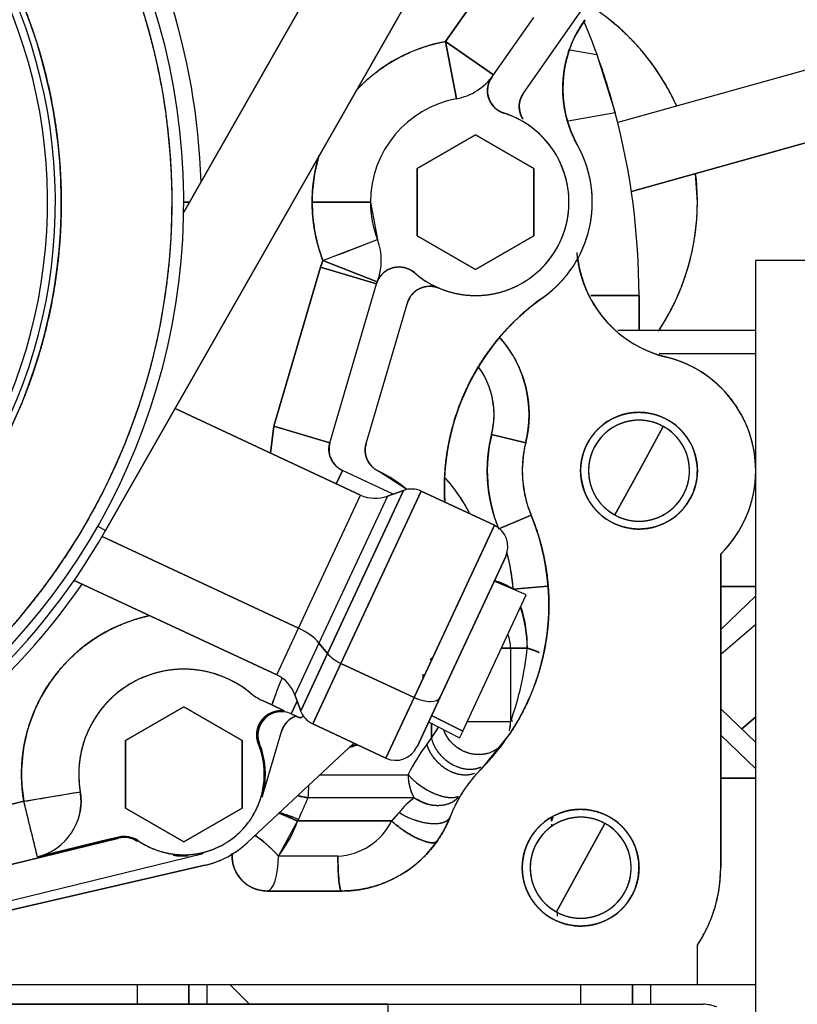
# Model space of a CAD drawing. Units: millimetres. Extents: x 0 to 519, y 0 to 287.
# Drawn here: x 240 to 253, y 133 to 150 of the extents above; entities that cross this region are included whole.
import ezdxf
from ezdxf.lldxf.tags import DXFTag

# ---------------------------------------------------------------- set-up
doc = ezdxf.new("R2010")
doc.units = ezdxf.units.MM
for name, color, linetype in [('13810004_SUPORT', 7, 'Continuous'), ('30L00-04300_9', 7, 'Continuous'), ('Predeterminado', 7, 'Continuous')]:
    doc.layers.add(name, color=color, linetype=linetype)
tags = doc.linetypes.add('HIDDEN2', pattern=[4.7625, 3.175, -1.5875]).pattern_tags.tags
tags[6:7] = [DXFTag(74, 4), DXFTag(75, 0), DXFTag(340, '0'), DXFTag(46, 0.0), DXFTag(50, 0.0), DXFTag(44, 0.0), DXFTag(45, 0.0)]
tags[4:5] = [DXFTag(74, 4), DXFTag(75, 0), DXFTag(340, '0'), DXFTag(46, 0.0), DXFTag(50, 0.0), DXFTag(44, 0.0), DXFTag(45, 0.0)]

# ---------------------------------------------------------------- blocks, each defined once
blk = doc.blocks.new('SE1')
at = {"layer": '13810004_SUPORT', "color": 7, "linetype": 'HIDDEN2'}
for p in [(252.557, 130.703), (257.522, 145.703)]:
    blk.add_line(p, (252.557, 145.703), dxfattribs=at)
at = {"layer": '30L00-04300_9', "color": 7, "linetype": 'HIDDEN2'}
for p, q in [((266.463, 184.985), (241.417, 141.078)), ((241.417, 141.078), (266.463, 184.985)), ((242.756, 146.532), (263.02, 182.057)), ((263.02, 182.057), (242.756, 146.532)), ((248.577, 148.57), (253.085, 155)), ((248.577, 148.57), (253.085, 155)), ((247.935, 150.442), (247.244, 149.455)), ((247.244, 149.455), (247.935, 150.442)), ((248.063, 148.881), (248.754, 149.867)), ((248.063, 148.881), (248.754, 149.867)), ((247.244, 149.455), (248.063, 148.881)), ((248.063, 148.881), (247.244, 149.455)), ((247.244, 149.455), (247.427, 148.472)), ((247.427, 148.472), (247.244, 149.455)), ((255.526, 149.558), (250.192, 148.064)), ((255.526, 149.558), (250.192, 148.064)), ((250.426, 146.883), (259.593, 149.45)), ((259.593, 149.45), (250.426, 146.883)), ((249.37, 149.313), (249.837, 149.23)), ((249.37, 149.313), (249.837, 149.23)), ((249.837, 149.23), (250.149, 148.23)), ((248.033, 148.839), (248.063, 148.881)), ((248.033, 148.839), (248.063, 148.881)), ((250.149, 148.23), (249.346, 148.089)), ((250.149, 148.23), (249.346, 148.089)), ((246.757, 147.28), (247.757, 147.857)), ((247.757, 147.857), (246.757, 147.28)), ((247.757, 147.857), (248.757, 147.28)), ((248.757, 147.28), (247.757, 147.857)), ((246.757, 146.125), (246.757, 147.28)), ((246.757, 147.28), (246.757, 146.125)), ((248.757, 147.28), (248.757, 146.125)), ((248.757, 146.125), (248.757, 147.28)), ((251.557, 146.703), (251.527, 147.191)), ((242.853, 146.703), (242.757, 146.703)), ((242.757, 146.703), (242.853, 146.703)), ((244.957, 146.703), (245.957, 146.703)), ((245.957, 146.703), (244.957, 146.703)), ((245.957, 146.703), (246.075, 146.06)), ((245.141, 145.703), (246.075, 146.06)), ((247.757, 145.548), (246.757, 146.125)), ((246.757, 146.125), (247.757, 145.548)), ((248.757, 146.125), (247.757, 145.548)), ((247.757, 145.548), (248.757, 146.125)), ((245.102, 145.588), (244.301, 142.863)), ((244.301, 142.863), (245.102, 145.588)), ((245.102, 145.588), (245.141, 145.703)), ((245.102, 145.588), (246.061, 145.306)), ((246.061, 145.306), (245.102, 145.588)), ((246.072, 145.339), (245.141, 145.703)), ((245.141, 145.703), (246.072, 145.339)), ((245.26, 142.581), (246.061, 145.306)), ((245.26, 142.581), (246.061, 145.306)), ((249.731, 145.103), (250.557, 145.103)), ((250.557, 145.103), (249.731, 145.103)), ((250.557, 144.503), (250.557, 145.103)), ((250.557, 145.103), (250.557, 144.503)), ((245.881, 142.567), (246.589, 144.975)), ((245.881, 142.567), (246.589, 144.975)), ((252.557, 144.503), (250.197, 144.503)), ((252.557, 144.503), (250.197, 144.503)), ((252.557, 144.103), (250.902, 144.103)), ((242.609, 143.167), (245.786, 141.685)), ((245.786, 141.685), (242.609, 143.167)), ((244.301, 142.863), (244.245, 142.403)), ((244.245, 142.403), (244.301, 142.863)), ((244.301, 142.863), (245.26, 142.581)), ((245.26, 142.581), (244.301, 142.863)), ((250.557, 142.103), (250.971, 142.862)), ((250.971, 142.862), (250.557, 142.103)), ((248.615, 142.582), (248.032, 142.725)), ((248.032, 142.725), (248.615, 142.582)), ((245.475, 142.106), (245.369, 141.879)), ((245.369, 141.879), (245.475, 142.106)), ((246.343, 141.701), (245.475, 142.106)), ((246.343, 141.701), (245.475, 142.106)), ((246.579, 141.782), (246.095, 142.093)), ((250.142, 141.344), (250.557, 142.103)), ((250.557, 142.103), (250.142, 141.344)), ((244.723, 139.406), (245.786, 141.685)), ((244.723, 139.406), (245.786, 141.685)), ((246.245, 141.665), (245.072, 139.15)), ((246.245, 141.665), (245.072, 139.15)), ((246.52, 141.765), (245.218, 138.972)), ((245.218, 138.972), (246.52, 141.765)), ((245.45, 138.802), (246.826, 141.752)), ((246.826, 141.752), (245.45, 138.802)), ((246.245, 141.665), (246.52, 141.765)), ((246.52, 141.765), (246.245, 141.665)), ((246.826, 141.752), (248.08, 141.167)), ((248.08, 141.167), (246.826, 141.752)), ((248.709, 141.338), (248.154, 141.109)), ((248.154, 141.109), (248.709, 141.338)), ((248.08, 141.167), (246.705, 138.217)), ((246.705, 138.217), (248.08, 141.167)), ((241.285, 141.153), (241.417, 141.078)), ((241.285, 141.153), (241.417, 141.078)), ((244.723, 139.406), (241.358, 140.975)), ((241.358, 140.975), (244.723, 139.406)), ((251.957, 135.303), (251.957, 140.674)), ((251.957, 140.674), (251.957, 135.303)), ((248.274, 140.635), (247.149, 138.222)), ((247.149, 138.222), (248.274, 140.635)), ((244.349, 138.604), (240.878, 140.222)), ((240.878, 140.222), (244.349, 138.604)), ((248.626, 139.975), (248.075, 140.209)), ((249, 140.122), (248.402, 140.075)), ((248.402, 140.075), (249, 140.122)), ((252.557, 140.118), (251.957, 140.118)), ((251.957, 140.118), (252.557, 140.118)), ((247.537, 137.639), (248.626, 139.975)), ((247.537, 137.639), (248.626, 139.975)), ((251.957, 139.383), (252.557, 139.958)), ((251.957, 139.383), (252.557, 139.958)), ((247.441, 139.8), (247.424, 139.783)), ((244.349, 138.604), (244.723, 139.406)), ((244.349, 138.604), (244.723, 139.406)), ((252.557, 139.468), (251.957, 138.952)), ((252.557, 139.468), (251.957, 138.952)), ((245.072, 139.15), (244.659, 138.265)), ((245.072, 139.15), (244.659, 138.265)), ((245.218, 138.972), (245.072, 139.15)), ((245.072, 139.15), (245.218, 138.972)), ((245.218, 138.972), (244.76, 137.99)), ((244.76, 137.99), (245.218, 138.972)), ((248.357, 139.063), (248.201, 139.063)), ((248.21, 139.063), (248.357, 139.063)), ((248.357, 139.063), (248.643, 139.063)), ((248.643, 139.063), (248.357, 139.063)), ((248.357, 139.063), (248.357, 137.802)), ((248.357, 139.063), (248.357, 137.802)), ((244.966, 137.764), (245.45, 138.802)), ((245.45, 138.802), (244.966, 137.764)), ((246.705, 138.217), (245.45, 138.802)), ((245.45, 138.802), (246.705, 138.217)), ((246.862, 138.605), (246.857, 138.547)), ((246.857, 138.547), (246.859, 138.572)), ((244.104, 138.166), (244.266, 138.091)), ((244.266, 138.091), (244.104, 138.166)), ((244.699, 138.157), (244.596, 137.937)), ((244.596, 137.937), (244.699, 138.157)), ((244.76, 137.99), (244.659, 138.265)), ((244.659, 138.265), (244.76, 137.99)), ((244.76, 137.99), (244.699, 138.157)), ((246.221, 137.179), (246.705, 138.217)), ((246.705, 138.217), (246.221, 137.179)), ((247.149, 138.222), (246.753, 137.373)), ((246.753, 137.373), (247.149, 138.222)), ((241.757, 137.48), (242.757, 138.057)), ((242.757, 138.057), (241.757, 137.48)), ((242.757, 138.057), (243.757, 137.48)), ((243.757, 137.48), (242.757, 138.057)), ((244.266, 138.091), (244.479, 137.991)), ((244.479, 137.991), (244.266, 138.091)), ((252.557, 137.447), (251.957, 138.023)), ((251.957, 138.023), (252.557, 137.447)), ((244.743, 137.868), (244.596, 137.937)), ((244.676, 137.9), (244.596, 137.937)), ((244.596, 137.937), (244.743, 137.868)), ((244.676, 137.9), (244.743, 137.868)), ((246.951, 137.799), (247.484, 137.527)), ((247.003, 137.909), (247.537, 137.639)), ((247.537, 137.639), (247.003, 137.909)), ((248.357, 137.802), (247.613, 137.802)), ((252.316, 137.678), (252.557, 137.885)), ((252.557, 137.885), (252.316, 137.678)), ((244.1, 136.508), (244.432, 137.638)), ((244.1, 136.508), (244.432, 137.638)), ((246.221, 137.179), (244.966, 137.764)), ((244.966, 137.764), (246.221, 137.179)), ((247, 137.774), (247, 137.52)), ((247, 137.52), (247, 137.774)), ((247, 137.52), (247.122, 137.712)), ((247.537, 137.639), (247.484, 137.527)), ((247.537, 137.639), (247.484, 137.527)), ((241.757, 136.325), (241.757, 137.48)), ((241.757, 137.48), (241.757, 136.325)), ((243.757, 137.48), (243.757, 136.325)), ((243.757, 136.325), (243.757, 137.48)), ((246.922, 137.415), (247, 137.52)), ((248.357, 137.615), (247.853, 136.993)), ((252.557, 136.996), (251.957, 137.571)), ((252.557, 136.996), (251.957, 137.571)), ((243.849, 135.733), (245.671, 137.436)), ((245.671, 137.436), (243.849, 135.733)), ((244.037, 137.418), (244.056, 137.425)), ((244.037, 137.418), (244.056, 137.425)), ((245.094, 136.896), (246.602, 136.896)), ((245.094, 136.896), (246.602, 136.896)), ((252.557, 136.835), (251.957, 136.835)), ((251.957, 136.835), (252.557, 136.835)), ((240.016, 136.44), (235.856, 135.425)), ((235.856, 135.425), (240.016, 136.44)), ((240.016, 136.44), (240.982, 136.603)), ((240.248, 135.488), (240.016, 136.44)), ((246.705, 136.5), (244.887, 136.5)), ((246.705, 136.5), (244.887, 136.5)), ((242.757, 135.748), (241.757, 136.325)), ((241.757, 136.325), (242.757, 135.748)), ((243.757, 136.325), (242.757, 135.748)), ((242.757, 135.748), (243.757, 136.325)), ((244.703, 136.103), (244.379, 135.503)), ((244.722, 136.131), (244.703, 136.103)), ((244.703, 136.103), (246.317, 136.103)), ((246.317, 136.103), (244.703, 136.103)), ((246.317, 136.103), (246.447, 136.248)), ((249.057, 136.162), (249.057, 136.102)), ((249.057, 136.049), (249.057, 136.018)), ((249.557, 135.303), (249.971, 136.062)), ((249.971, 136.062), (249.557, 135.303)), ((236.05, 134.443), (241.643, 135.808)), ((241.643, 135.808), (236.05, 134.443)), ((241.638, 135.827), (241.365, 135.761)), ((241.365, 135.761), (241.638, 135.827)), ((241.643, 135.808), (241.638, 135.827)), ((241.638, 135.827), (241.643, 135.808)), ((241.964, 135.749), (241.976, 135.765)), ((241.964, 135.749), (241.976, 135.765)), ((241.365, 135.761), (240.248, 135.488)), ((240.248, 135.488), (241.365, 135.761)), ((234.889, 133.543), (243.089, 135.543)), ((234.889, 133.543), (243.089, 135.543)), ((244.379, 135.503), (245.398, 135.503)), ((244.379, 135.503), (245.398, 135.503)), ((234.895, 133.441), (243.118, 135.344)), ((243.118, 135.344), (234.895, 133.441)), ((249.142, 134.544), (249.557, 135.303)), ((249.557, 135.303), (249.142, 134.544)), ((245.458, 134.903), (244.185, 134.903)), ((244.185, 134.903), (245.458, 134.903)), ((249.157, 134.536), (249.157, 134.474)), ((251.557, 133.303), (251.557, 133.976)), ((251.557, 133.303), (251.557, 133.976)), ((221.757, 133.303), (241.357, 133.303)), ((221.757, 133.303), (241.357, 133.303)), ((241.357, 133.303), (248.557, 133.303)), ((241.357, 133.303), (248.557, 133.303)), ((241.957, 133.303), (241.957, 132.963)), ((242.844, 132.963), (242.844, 133.303)), ((242.844, 133.303), (242.844, 132.963)), ((243.157, 132.963), (243.157, 133.303)), ((243.883, 132.963), (243.543, 133.303)), ((243.543, 133.303), (243.883, 132.963)), ((248.557, 133.303), (250.883, 133.303)), ((248.557, 133.303), (250.883, 133.303)), ((249.557, 133.303), (249.557, 132.963)), ((250.444, 132.963), (250.444, 133.303)), ((250.444, 133.303), (250.444, 132.963)), ((250.757, 132.963), (250.757, 133.303)), ((250.883, 133.303), (251.557, 133.303)), ((250.883, 133.303), (251.557, 133.303)), ((251.557, 133.303), (252.557, 133.303)), ((216.857, 132.963), (246.257, 132.963)), ((246.257, 132.963), (216.857, 132.963)), ((246.257, 132.963), (251.657, 132.963)), ((246.257, 132.556), (246.257, 132.963)), ((246.257, 132.963), (251.657, 132.963)), ((246.257, 132.556), (246.257, 132.963))]:
    blk.add_line(p, q, dxfattribs=at)
for centre, radius, start, end in [((231.557, 146.703), 11.2, 298.6479, 118.6479), ((231.557, 146.703), 11.2, 298.6479, 118.6479), ((231.557, 146.703), 11, 298.6479, 118.6479), ((231.557, 146.703), 9.1, 298.6479, 118.6479), ((231.557, 146.703), 9, 298.6479, 118.6479), ((231.557, 146.703), 9, 298.6479, 118.6479), ((231.557, 146.703), 8.866, 298.6479, 118.6479), ((231.557, 146.703), 8.866, 298.6479, 118.6479), ((231.557, 146.703), 11.5, 1.7344, 18.0067), ((231.557, 146.703), 11.5, 1.7344, 18.0067), ((247.557, 146.703), 4, 24.2707, 56.217), ((251.251, 148.649), 2, 143.9017, 209.1177), ((238.357, 145.103), 12.2, 19.7745, 22.604), ((238.357, 145.103), 12.2, 19.7745, 22.604), ((247.757, 146.703), 2.8, 100.5515, 136.5308), ((238.357, 145.103), 12.2, 14.8537, 19.7745), ((247.244, 149.455), 1, 280.5515, 324.9668), ((247.244, 149.455), 1, 280.5515, 324.9668), ((248.361, 148.609), 0.4, 144.9668, 252.4244), ((247.757, 146.703), 1.8, 100.5515, 180), ((247.757, 146.703), 1.8, 100.5515, 180), ((248.905, 148.34), 0.4, 144.9668, 212.242), ((247.757, 146.703), 1.6, 229.0064, 72.4244), ((238.357, 145.103), 12.2, 0, 14.8537), ((238.357, 145.103), 12.2, 0, 14.8537), ((247.757, 146.703), 2, 305.2831, 29.1177), ((247.757, 146.703), 2.8, 164.0664, 180), ((247.557, 146.703), 4, 0, 7.0169), ((247.757, 146.703), 2.8, 180, 200.9084), ((247.757, 146.703), 1.8, 180, 200.9084), ((247.757, 146.703), 1.8, 180, 200.9084), ((247.557, 146.703), 4, 326.6329, 0), ((178.589, 321.31), 187.795, 290.75582, 291.06092), ((245.141, 145.703), 1, 338.6224, 20.9084), ((245.141, 145.703), 1, 338.6224, 20.9084), ((231.557, 146.703), 11.352, 183.6976, 330.2986), ((231.557, 146.703), 11.352, 183.6976, 330.2986), ((251.49, 145.992), 2, 187.4211, 256.5112), ((246.445, 145.193), 1.4, 158.6224, 163.6174), ((246.445, 145.193), 0.4, 49.0064, 158.6224), ((246.445, 145.193), 0.4, 158.6224, 163.6174), ((246.445, 145.193), 0.4, 158.6224, 163.6174), ((246.973, 144.863), 0.4, 66.9298, 163.6174), ((251.223, 141.805), 4, 125.2831, 183.4594), ((246.673, 143.06), 2, 346.1461, 41.1229), ((250.557, 142.103), 2, 0, 76.5113), ((246.673, 143.06), 1.4, 346.1461, 35.3927), ((250.557, 142.103), 1, 61.3521, 241.3521), ((250.557, 142.103), 0.865, 61.3521, 241.3521), ((250.557, 142.103), 1, 241.3521, 61.3521), ((250.557, 142.103), 0.865, 241.3521, 61.3521), ((250.557, 142.103), 2.6, 166.1461, 202.4729), ((245.644, 142.469), 0.4, 163.6174, 245), ((246.265, 142.455), 0.4, 163.6174, 244.7675), ((250.557, 142.103), 2, 166.1461, 202.4729), ((245.157, 140.103), 2.2, 49.7409, 64.7675), ((250.557, 142.103), 2, 314.427, 0), ((245.157, 140.103), 2.8, 26.7868, 42.1673), ((246.04, 142.229), 0.6, 245, 290), ((246.04, 142.229), 0.6, 245, 290), ((246.657, 141.389), 0.4, 65, 110), ((246.657, 141.389), 0.4, 65, 110), ((245.012, 139.809), 4, 326.7296, 22.4729), ((247.911, 140.804), 0.4, 335, 65), ((247.911, 140.804), 0.4, 335, 65), ((245.012, 139.809), 3.4, 4.4876, 15.1811), ((231.557, 146.703), 11.5, 290.2051, 325.3182), ((231.557, 146.703), 11.5, 290.2051, 325.3182), ((247.757, 139.063), 1.2, 57.4743, 74.381), ((246.258, 139.029), 2.385, 0.816, 17.8035), ((246.558, 139.101), 2.086, 358.9698, 18.3606), ((242.757, 136.903), 2.78, 102.1905, 189.5811), ((247.757, 139.063), 0.6, 0, 22.8812), ((247.757, 139.063), 0.6, 0, 22.8812), ((243.221, 139.632), 5.452, 340.3939, 354.0191), ((243.175, 139.642), 5.499, 340.4522, 353.9609), ((247.231, 138.586), 0.377, 124.0778, 132.6154), ((247.236, 138.584), 0.381, 124.4523, 132.8946), ((242.757, 136.903), 1.8, 50.8018, 189.5811), ((248.855, 136.609), 4.822, 156.2562, 162.1043), ((248.889, 136.596), 4.859, 156.2784, 162.0821), ((244.096, 138.06), 0.6, 20, 65), ((244.096, 138.06), 0.6, 20, 65), ((247.231, 138.586), 0.377, 175.2426, 185.9222), ((244.525, 139.071), 0.998, 230.7884, 245.0134), ((244.526, 139.073), 1, 230.8018, 245), ((244.427, 137.574), 0.42, 82.8395, 201.9082), ((244.427, 137.574), 0.4, 65, 201.9082), ((244.427, 137.574), 0.4, 65, 201.9082), ((245.135, 138.127), 0.4, 200, 245), ((245.135, 138.127), 0.4, 200, 245), ((244.816, 137.525), 0.4, 110.551, 163.6174), ((244.961, 137.31), 0.6, 104.3569, 111.3459), ((244.961, 137.31), 0.599, 105.5324, 111.3493), ((247.768, -312.98), 450.782, 89.92513, 90.01978), ((247.757, 137.802), 0.6, 344.9361, 359.9999), ((247.757, 137.802), 0.6, 345.5121, 0), ((244.243, 139.47), 3.376, 324.7264, 328.6694), ((244.385, 139.371), 3.204, 322.3639, 324.6959), ((245.012, 139.809), 4, 315.2395, 326.7296), ((242.757, 136.903), 1.4, 347.6267, 21.9082), ((245.049, 139.422), 2.113, 285.1856, 288.4734), ((246.39, 137.542), 0.4, 245, 335), ((246.39, 137.542), 0.4, 245, 335), ((249.308, 135.585), 3.007, 142.5088, 154.1412), ((249.297, 135.592), 2.994, 142.4836, 154.1663), ((249.557, 135.303), 2.4, 135.2395, 158.6763), ((247.376, 136.886), 0.774, 179.2132, 209.9506), ((240.915, 136.878), 3.99, 354.553, 357.6494), ((219.081, 263.404), 128.678, 279.36299, 279.79926), ((-456.261, -33.888), 716.808, 13.667803, 13.746119), ((240.016, 136.44), 0.98, 283.7068, 9.5812), ((234.549, 140.909), 11.239, 334.8394, 336.8996), ((234.462, 140.948), 11.334, 334.8481, 336.8909), ((247.29, 135.64), 1.039, 124.2114, 144.1955), ((247.283, 135.647), 1.029, 124.1153, 144.2914), ((249.557, 135.303), 1, 61.3521, 241.3521), ((242.731, 136.78), 2.086, 322.2386, 341.0537), ((241.798, 128.591), 8.087, 68.8004, 71.2548), ((241.923, 128.961), 7.696, 68.6762, 71.2542), ((245.35, 136.579), 1.078, 272.5182, 333.7542), ((245.351, 136.578), 1.077, 272.4859, 333.7863), ((245.458, 136.903), 2, 270, 338.6763), ((245.723, 136.764), 0.889, 311.9116, 324.5067), ((249.557, 135.303), 0.865, 61.3521, 241.3521), ((249.908, 135.828), 0.895, 157.7263, 162.1585), ((249.908, 135.829), 0.894, 157.7947, 162.189), ((-201.273, 136.135), 450.33, 359.99606, 0.00208), ((249.557, 135.303), 1, 241.3521, 61.3521), ((249.557, 135.303), 0.865, 241.3521, 61.3521), ((241.738, 135.419), 0.42, 55.5173, 103.707), ((241.738, 135.419), 0.4, 55.5173, 103.707), ((241.738, 135.419), 0.4, 55.5173, 103.707), ((242.757, 136.903), 1.6, 283.0281, 313.0514), ((242.757, 136.903), 1.4, 262.5567, 273.0071), ((244.185, 135.503), 0.6, 176.9826, 270), ((249.557, 135.303), 2.4, 326.4427, 0), ((251.657, 132.363), 0.6, 67.3481, 90.0024)]:
    blk.add_arc(centre, radius, start, end, dxfattribs=at)
for centre, major_axis, ratio, start_param, end_param in [((244.602, 139.145), (0.544, -0.254), 0.479426, 0.785398, 1.570796), ((244.602, 139.145), (0.544, -0.254), 0.479426, 0.785398, 1.570796), ((245.531, 138.976), (0.363, -0.169), 0.479426, 3.926991, 4.712389), ((245.531, 138.976), (-0.363, 0.169), 0.479426, 0.785398, 1.570796), ((246.786, 138.391), (0.363, -0.169), 0.479426, 4.712389, 6.283185), ((246.786, 138.391), (-0.363, 0.169), 0.479426, 1.570796, 3.141593), ((247.015, 136.896), (-0.508, 0.319), 0.450081, 0.948233, 2.868606), ((247.015, 136.896), (0, -0.6), 0.688274, 4.712389, 5.435123), ((244.833, 136.896), (0, -0.6), 0.119844, 0.848062, 1.267154), ((244.833, 136.896), (0.575, -0.171), 0.632598, 4.6858, 4.991096), ((244.185, 135.503), (-0.428, 0.42), 0.233054, 4.478961, 5.428345), ((244.185, 135.503), (0, -0.6), 0.323905, 0, 1.570796), ((244.185, 135.503), (0, 0.6), 0.323905, 3.141593, 4.712389), ((245.458, 135.503), (0, 0.6), 0.100407, 1.570796, 3.141593)]:
    blk.add_ellipse(centre, major_axis=major_axis, ratio=ratio, start_param=start_param, end_param=end_param, dxfattribs=at)
for points, degree, knots in [([(236.831, 137.049), (237.781, 137.569), (238.612, 138.264), (239.444, 138.958), (240.123, 139.802), (240.803, 140.646), (241.305, 141.606), (241.807, 142.566), (242.112, 143.606), (242.417, 144.645), (242.513, 145.724), (242.61, 146.803), (242.494, 147.881), (242.378, 148.958), (242.054, 149.992), (241.73, 151.025), (241.21, 151.976), (240.691, 152.927), (239.996, 153.758), (239.301, 154.589), (238.457, 155.269), (237.614, 155.949), (236.653, 156.451), (235.693, 156.953), (234.654, 157.258), (233.614, 157.563), (232.535, 157.659), (231.456, 157.755), (230.379, 157.639), (229.302, 157.523), (228.268, 157.199), (227.234, 156.876), (226.283, 156.356)], 2, [0, 0, 0, 0.0625, 0.0625, 0.125, 0.125, 0.1875, 0.1875, 0.25, 0.25, 0.3125, 0.3125, 0.375, 0.375, 0.4375, 0.4375, 0.5, 0.5, 0.5625, 0.5625, 0.625, 0.625, 0.6875, 0.6875, 0.75, 0.75, 0.8125, 0.8125, 0.875, 0.875, 0.9375, 0.9375, 1, 1, 1]), ([(227.194, 154.689), (227.981, 155.118), (228.836, 155.386), (229.691, 155.654), (230.582, 155.75), (231.473, 155.846), (232.366, 155.767), (233.259, 155.687), (234.119, 155.435), (234.979, 155.182), (235.773, 154.767), (236.567, 154.352), (237.265, 153.789), (237.963, 153.227), (238.538, 152.54), (239.113, 151.852), (239.543, 151.065), (239.972, 150.279), (240.241, 149.424), (240.508, 148.568), (240.604, 147.677), (240.7, 146.786), (240.621, 145.893), (240.541, 145.001), (240.289, 144.141), (240.036, 143.281), (239.621, 142.486), (239.206, 141.692), (238.644, 140.994), (238.081, 140.296), (237.394, 139.721), (236.706, 139.146), (235.92, 138.717)], 2, [0, 0, 0, 0.0625, 0.0625, 0.125, 0.125, 0.1875, 0.1875, 0.25, 0.25, 0.3125, 0.3125, 0.375, 0.375, 0.4375, 0.4375, 0.5, 0.5, 0.5625, 0.5625, 0.625, 0.625, 0.6875, 0.6875, 0.75, 0.75, 0.8125, 0.8125, 0.875, 0.875, 0.9375, 0.9375, 1, 1, 1]), ([(251.203, 148.347), (251.064, 148.656), (250.875, 148.936), (250.686, 149.217), (250.452, 149.462), (250.219, 149.707), (249.947, 149.91), (249.865, 149.971), (249.781, 150.028)], 2, [0, 0, 0, 0.125, 0.125, 0.25, 0.25, 0.375, 0.375, 0.4127173, 0.4127173, 0.4127173]), ([(249.504, 147.676), (249.365, 147.926), (249.301, 148.206), (249.238, 148.485), (249.255, 148.771), (249.272, 149.057), (249.369, 149.326), (249.466, 149.596), (249.635, 149.827)], 2, [0, 0, 0, 0.25, 0.25, 0.5, 0.5, 0.75, 0.75, 1, 1, 1]), ([(245.699, 148.602), (245.814, 148.726), (245.944, 148.837), (246.129, 148.994), (246.339, 149.117), (246.549, 149.24), (246.777, 149.326), (247.005, 149.411), (247.244, 149.455)], 2, [0.5375418, 0.5375418, 0.5375418, 0.625, 0.625, 0.75, 0.75, 0.875, 0.875, 1, 1, 1]), ([(248.24, 148.228), (248.149, 148.257), (248.081, 148.324), (248.013, 148.391), (247.982, 148.481), (247.951, 148.571), (247.965, 148.666), (247.978, 148.761), (248.033, 148.839)], 2, [0, 0, 0, 0.25, 0.25, 0.5, 0.5, 0.75, 0.75, 1, 1, 1]), ([(248.567, 148.126), (248.525, 148.193), (248.511, 148.271), (248.497, 148.349), (248.514, 148.427), (248.532, 148.505), (248.577, 148.57)], 2, [0.2498127, 0.2498127, 0.2498127, 0.4998751, 0.4998751, 0.7499376, 0.7499376, 1, 1, 1]), ([(246.707, 145.495), (246.842, 145.378), (246.999, 145.294), (247.156, 145.209), (247.327, 145.161), (247.499, 145.114), (247.677, 145.105), (247.855, 145.096), (248.031, 145.126), (248.206, 145.157), (248.371, 145.225), (248.536, 145.294), (248.681, 145.397), (248.827, 145.5), (248.946, 145.632), (249.065, 145.764), (249.152, 145.92), (249.239, 146.075), (249.29, 146.246), (249.341, 146.417), (249.353, 146.595), (249.365, 146.773), (249.338, 146.949), (249.31, 147.125), (249.245, 147.291), (249.179, 147.457), (249.079, 147.604), (248.979, 147.751), (248.848, 147.873), (248.718, 147.994), (248.564, 148.084), (248.41, 148.174), (248.24, 148.228)], 2, [0, 0, 0, 0.0625, 0.0625, 0.125, 0.125, 0.1875, 0.1875, 0.25, 0.25, 0.3125, 0.3125, 0.375, 0.375, 0.4375, 0.4375, 0.5, 0.5, 0.5625, 0.5625, 0.625, 0.625, 0.6875, 0.6875, 0.75, 0.75, 0.8125, 0.8125, 0.875, 0.875, 0.9375, 0.9375, 1, 1, 1]), ([(248.912, 145.07), (249.062, 145.176), (249.19, 145.307), (249.318, 145.439), (249.42, 145.591), (249.521, 145.744), (249.594, 145.912), (249.666, 146.081), (249.707, 146.26), (249.748, 146.438), (249.755, 146.622), (249.763, 146.805), (249.737, 146.987), (249.711, 147.168), (249.652, 147.342), (249.593, 147.516), (249.504, 147.676)], 2, [0, 0, 0, 0.125, 0.125, 0.25, 0.25, 0.375, 0.375, 0.5, 0.5, 0.625, 0.625, 0.75, 0.75, 0.875, 0.875, 1, 1, 1]), ([(244.957, 146.703), (244.957, 146.946), (244.999, 147.186), (245.027, 147.349), (245.075, 147.508)], 2, [0, 0, 0, 0.125, 0.125, 0.2104612, 0.2104612, 0.2104612]), ([(245.141, 145.703), (245.05, 145.943), (245.003, 146.195), (244.957, 146.446), (244.957, 146.703)], 2, [0, 0, 0, 0.5, 0.5, 1, 1, 1]), ([(250.892, 144.495), (250.959, 144.596), (251.02, 144.702), (251.195, 145.005), (251.315, 145.334), (251.435, 145.663), (251.496, 146.008), (251.557, 146.352), (251.557, 146.703)], 2, [0.5815632, 0.5815632, 0.5815632, 0.625, 0.625, 0.75, 0.75, 0.875, 0.875, 1, 1, 1]), ([(251.023, 144.048), (250.838, 144.092), (250.664, 144.171), (250.49, 144.25), (250.334, 144.36), (250.178, 144.471), (250.046, 144.609), (249.914, 144.746), (249.81, 144.907), (249.706, 145.067), (249.635, 145.244), (249.564, 145.422), (249.527, 145.609), (249.505, 145.722), (249.496, 145.837)], 2, [0, 0, 0, 0.125, 0.125, 0.25, 0.25, 0.375, 0.375, 0.5, 0.5, 0.625, 0.625, 0.75, 0.75, 0.825586, 0.825586, 0.825586]), ([(246.072, 145.339), (246.108, 145.43), (246.181, 145.494), (246.217, 145.526), (246.26, 145.548), (246.303, 145.57), (246.349, 145.582), (246.396, 145.593), (246.444, 145.593), (246.492, 145.593), (246.539, 145.582), (246.585, 145.571), (246.628, 145.549), (246.671, 145.527), (246.707, 145.495)], 2, [0, 0, 0, 0.249873, 0.249873, 0.374894, 0.374894, 0.499915, 0.499915, 0.624937, 0.624937, 0.749958, 0.749958, 0.874979, 0.874979, 1, 1, 1]), ([(246.589, 144.975), (246.614, 145.058), (246.669, 145.123), (246.725, 145.188), (246.802, 145.224), (246.88, 145.261), (246.965, 145.263), (247.051, 145.264), (247.13, 145.231)], 2, [0, 0, 0, 0.250051, 0.250051, 0.500102, 0.500102, 0.750153, 0.750153, 1, 1, 1]), ([(247.23, 141.557), (247.218, 141.748), (247.225, 141.939), (247.235, 142.247), (247.292, 142.549), (247.35, 142.851), (247.452, 143.141), (247.555, 143.431), (247.701, 143.702), (247.847, 143.973), (248.033, 144.219), (248.219, 144.464), (248.44, 144.678), (248.661, 144.892), (248.912, 145.07)], 2, [0.1723069, 0.1723069, 0.1723069, 0.25, 0.25, 0.375, 0.375, 0.5, 0.5, 0.625, 0.625, 0.75, 0.75, 0.875, 0.875, 1, 1, 1]), ([(248.179, 144.377), (248.184, 144.371), (248.189, 144.365), (248.314, 144.22), (248.409, 144.054), (248.504, 143.888), (248.566, 143.708), (248.627, 143.527), (248.654, 143.338), (248.68, 143.149), (248.671, 142.958), (248.661, 142.767), (248.615, 142.582)], 2, [0.369773, 0.369773, 0.369773, 0.375, 0.375, 0.5, 0.5, 0.625, 0.625, 0.75, 0.75, 0.875, 0.875, 1, 1, 1]), ([(252.557, 142.103), (252.557, 142.27), (252.529, 142.435), (252.501, 142.6), (252.446, 142.758), (252.392, 142.916), (252.311, 143.063), (252.231, 143.21), (252.127, 143.341), (252.024, 143.472), (251.9, 143.585), (251.776, 143.697), (251.635, 143.787), (251.494, 143.877), (251.34, 143.943), (251.186, 144.008), (251.023, 144.048)], 2, [0, 0, 0, 0.125, 0.125, 0.25, 0.25, 0.375, 0.375, 0.5, 0.5, 0.625, 0.625, 0.75, 0.75, 0.875, 0.875, 1, 1, 1]), ([(248.032, 142.725), (248.064, 142.855), (248.071, 142.989), (248.078, 143.122), (248.06, 143.255), (248.041, 143.387), (247.998, 143.513), (247.955, 143.64), (247.888, 143.756), (247.855, 143.814), (247.816, 143.868)], 2, [0, 0, 0, 0.125, 0.125, 0.25, 0.25, 0.375, 0.375, 0.5, 0.5, 0.5626051, 0.5626051, 0.5626051]), ([(250.077, 141.225), (249.991, 141.272), (249.915, 141.335), (249.84, 141.399), (249.778, 141.475), (249.716, 141.552), (249.671, 141.639), (249.625, 141.727), (249.597, 141.821), (249.57, 141.916), (249.561, 142.014), (249.552, 142.112), (249.563, 142.21), (249.573, 142.308), (249.603, 142.402), (249.632, 142.496), (249.679, 142.582), (249.726, 142.668), (249.79, 142.744), (249.853, 142.82), (249.93, 142.881), (250.006, 142.943), (250.093, 142.989), (250.181, 143.034), (250.275, 143.062), (250.37, 143.09), (250.468, 143.099), (250.566, 143.107), (250.664, 143.097), (250.762, 143.086), (250.856, 143.057), (250.95, 143.028), (251.036, 142.98)], 2, [0, 0, 0, 0.0625, 0.0625, 0.125, 0.125, 0.1875, 0.1875, 0.25, 0.25, 0.3125, 0.3125, 0.375, 0.375, 0.4375, 0.4375, 0.5, 0.5, 0.5625, 0.5625, 0.625, 0.625, 0.6875, 0.6875, 0.75, 0.75, 0.8125, 0.8125, 0.875, 0.875, 0.9375, 0.9375, 1, 1, 1]), ([(250.971, 142.862), (250.82, 142.944), (250.649, 142.962), (250.565, 142.972), (250.48, 142.964), (250.395, 142.956), (250.313, 142.932), (250.232, 142.908), (250.156, 142.869), (250.081, 142.83), (250.014, 142.776), (249.948, 142.723), (249.893, 142.657), (249.839, 142.592), (249.798, 142.517), (249.757, 142.443), (249.732, 142.361), (249.706, 142.28), (249.697, 142.195), (249.688, 142.111), (249.696, 142.026), (249.703, 141.941), (249.727, 141.859), (249.751, 141.778), (249.791, 141.702), (249.83, 141.627), (249.883, 141.56), (249.937, 141.494), (250.002, 141.439), (250.067, 141.385), (250.142, 141.344)], 2, [0, 0, 0, 0.125, 0.125, 0.1875, 0.1875, 0.25, 0.25, 0.3125, 0.3125, 0.375, 0.375, 0.4375, 0.4375, 0.5, 0.5, 0.5625, 0.5625, 0.625, 0.625, 0.6875, 0.6875, 0.75, 0.75, 0.8125, 0.8125, 0.875, 0.875, 0.9375, 0.9375, 1, 1, 1]), ([(251.036, 142.98), (251.123, 142.933), (251.198, 142.87), (251.274, 142.807), (251.336, 142.73), (251.397, 142.653), (251.443, 142.566), (251.489, 142.479), (251.516, 142.384), (251.544, 142.29), (251.553, 142.192), (251.562, 142.094), (251.551, 141.996), (251.541, 141.898), (251.511, 141.804), (251.482, 141.71), (251.434, 141.623), (251.387, 141.537), (251.324, 141.461), (251.261, 141.386), (251.184, 141.324), (251.108, 141.262), (251.02, 141.216), (250.933, 141.171), (250.838, 141.143), (250.744, 141.115), (250.646, 141.107), (250.548, 141.098), (250.45, 141.108), (250.352, 141.119), (250.258, 141.148), (250.164, 141.178), (250.077, 141.225)], 2, [0, 0, 0, 0.0625, 0.0625, 0.125, 0.125, 0.1875, 0.1875, 0.25, 0.25, 0.3125, 0.3125, 0.375, 0.375, 0.4375, 0.4375, 0.5, 0.5, 0.5625, 0.5625, 0.625, 0.625, 0.6875, 0.6875, 0.75, 0.75, 0.8125, 0.8125, 0.875, 0.875, 0.9375, 0.9375, 1, 1, 1]), ([(250.142, 141.344), (250.293, 141.261), (250.464, 141.243), (250.549, 141.234), (250.634, 141.241), (250.718, 141.249), (250.8, 141.273), (250.882, 141.297), (250.957, 141.336), (251.033, 141.376), (251.099, 141.429), (251.166, 141.483), (251.22, 141.548), (251.275, 141.613), (251.316, 141.688), (251.356, 141.763), (251.382, 141.844), (251.407, 141.925), (251.417, 142.01), (251.426, 142.095), (251.418, 142.18), (251.411, 142.264), (251.387, 142.346), (251.363, 142.428), (251.323, 142.503), (251.284, 142.579), (251.23, 142.645), (251.177, 142.711), (251.111, 142.766), (251.046, 142.821), (250.971, 142.862)], 2, [0, 0, 0, 0.125, 0.125, 0.1875, 0.1875, 0.25, 0.25, 0.3125, 0.3125, 0.375, 0.375, 0.4375, 0.4375, 0.5, 0.5, 0.5625, 0.5625, 0.625, 0.625, 0.6875, 0.6875, 0.75, 0.75, 0.8125, 0.8125, 0.875, 0.875, 0.9375, 0.9375, 1, 1, 1]), ([(248.154, 141.109), (248.075, 141.3), (248.028, 141.501), (247.98, 141.701), (247.964, 141.907), (247.949, 142.113), (247.966, 142.319), (247.983, 142.525), (248.032, 142.725)], 2, [0, 0, 0, 0.25, 0.25, 0.5, 0.5, 0.75, 0.75, 1, 1, 1]), ([(246.095, 142.093), (246.03, 142.123), (245.98, 142.174), (245.93, 142.225), (245.9, 142.291), (245.871, 142.356), (245.866, 142.427), (245.861, 142.499), (245.881, 142.567)], 2, [0, 0, 0, 0.25, 0.25, 0.5, 0.5, 0.75, 0.75, 1, 1, 1]), ([(248.615, 142.582), (248.538, 142.271), (248.562, 141.952), (248.586, 141.634), (248.709, 141.338)], 2, [0, 0, 0, 0.5, 0.5, 1, 1, 1]), ([(251.957, 140.674), (252.099, 140.814), (252.211, 140.979), (252.323, 141.144), (252.401, 141.328), (252.478, 141.512), (252.517, 141.708), (252.557, 141.903), (252.557, 142.103)], 2, [0, 0, 0, 0.25, 0.25, 0.5, 0.5, 0.75, 0.75, 1, 1, 1]), ([(247.241, 141.972), (247.404, 141.791), (247.533, 141.584), (247.593, 141.487), (247.645, 141.387)], 2, [0.3280661, 0.3280661, 0.3280661, 0.5, 0.5, 0.5798464, 0.5798464, 0.5798464]), ([(248.709, 141.338), (248.896, 140.886), (248.968, 140.403), (249.041, 139.92), (248.995, 139.433), (248.949, 138.946), (248.787, 138.485), (248.625, 138.024), (248.357, 137.615)], 2, [0, 0, 0, 0.25, 0.25, 0.5, 0.5, 0.75, 0.75, 1, 1, 1]), ([(248.402, 140.075), (248.381, 140.342), (248.319, 140.602), (248.307, 140.649), (248.295, 140.697)], 2, [0, 0, 0, 0.5, 0.5, 0.5916282, 0.5916282, 0.5916282]), ([(248.079, 140.219), (248.133, 140.204), (248.186, 140.184), (248.3, 140.141), (248.402, 140.075)], 2, [0.2664522, 0.2664522, 0.2664522, 0.5, 0.5, 1, 1, 1]), ([(240.016, 136.44), (239.972, 136.702), (239.978, 136.968), (239.984, 137.233), (240.04, 137.493), (240.097, 137.753), (240.202, 137.997), (240.306, 138.242), (240.455, 138.462), (240.604, 138.682), (240.793, 138.87), (240.981, 139.057), (241.201, 139.206), (241.421, 139.355), (241.666, 139.459), (241.91, 139.564), (242.17, 139.62)], 2, [0, 0, 0, 0.125, 0.125, 0.25, 0.25, 0.375, 0.375, 0.5, 0.5, 0.625, 0.625, 0.75, 0.75, 0.875, 0.875, 1, 1, 1]), ([(243.894, 138.298), (243.682, 138.471), (243.427, 138.573), (243.172, 138.676), (242.898, 138.697), (242.625, 138.719), (242.357, 138.658), (242.089, 138.597), (241.852, 138.459), (241.614, 138.32), (241.429, 138.118), (241.244, 137.915), (241.127, 137.667), (241.01, 137.418), (240.973, 137.146), (240.936, 136.874), (240.982, 136.603)], 2, [0, 0, 0, 0.125, 0.125, 0.25, 0.25, 0.375, 0.375, 0.5, 0.5, 0.625, 0.625, 0.75, 0.75, 0.875, 0.875, 1, 1, 1]), ([(244.037, 137.418), (244.017, 137.468), (244.01, 137.523), (244.003, 137.577), (244.011, 137.632), (244.018, 137.686), (244.039, 137.737), (244.06, 137.787), (244.094, 137.831), (244.127, 137.874), (244.171, 137.908), (244.215, 137.941), (244.265, 137.962), (244.316, 137.983), (244.37, 137.991), (244.425, 137.998), (244.479, 137.991)], 2, [0, 0, 0, 0.125, 0.125, 0.25, 0.25, 0.375, 0.375, 0.5, 0.5, 0.625, 0.625, 0.75, 0.75, 0.875, 0.875, 1, 1, 1]), ([(244.432, 137.638), (244.459, 137.728), (244.523, 137.797), (244.587, 137.866), (244.676, 137.9)], 2, [0, 0, 0, 0.5, 0.5, 1, 1, 1]), ([(248.373, 137.847), (248.374, 137.839), (248.377, 137.824), (248.383, 137.809), (248.389, 137.805), (248.392, 137.805), (248.392, 137.805)], 3, [0, 0, 0, 0, 0.01840786, 0.03834841, 0.06159809, 0.06351309, 0.06351309, 0.06351309, 0.06351309]), ([(248.132, 137.34), (248.129, 137.337), (248.1, 137.317), (248.047, 137.287), (247.964, 137.257), (247.881, 137.241), (247.792, 137.237), (247.705, 137.247), (247.612, 137.27), (247.519, 137.31), (247.438, 137.361), (247.371, 137.417), (247.316, 137.476), (247.264, 137.549), (247.23, 137.612), (247.214, 137.653), (247.211, 137.664)], 3, [0.1153269, 0.1153269, 0.1153269, 0.1153269, 0.1250866, 0.1921973, 0.2500686, 0.3169661, 0.3750507, 0.4375387, 0.5000281, 0.5714227, 0.6428163, 0.6930537, 0.7499734, 0.8078446, 0.8749553, 0.8989685, 0.8989685, 0.8989685, 0.8989685]), ([(247.968, 137.26), (247.901, 137.241), (247.83, 137.233), (247.758, 137.235), (247.576, 137.268), (247.411, 137.366), (247.325, 137.446), (247.26, 137.54), (247.219, 137.642)], 5, [0.25, 0.25, 0.25, 0.25, 0.25, 0.25, 0.5, 0.5, 0.5, 0.8829861, 0.8829861, 0.8829861, 0.8829861, 0.8829861, 0.8829861]), ([(247, 137.52), (247.03, 137.399), (247.095, 137.278), (247.19, 137.17), (247.388, 137.03), (247.604, 136.982), (247.692, 136.979), (247.774, 136.995), (247.845, 137.026)], 5, [0, 0, 0, 0, 0, 0, 0.5, 0.5, 0.5, 0.8556801, 0.8556801, 0.8556801, 0.8556801, 0.8556801, 0.8556801]), ([(241.976, 135.765), (242.159, 135.64), (242.372, 135.578), (242.586, 135.516), (242.808, 135.524), (243.03, 135.532), (243.238, 135.61), (243.446, 135.687), (243.62, 135.826), (243.793, 135.965), (243.914, 136.151), (244.035, 136.338), (244.092, 136.553), (244.148, 136.768), (244.134, 136.99), (244.12, 137.211), (244.037, 137.418)], 2, [0, 0, 0, 0.125, 0.125, 0.25, 0.25, 0.375, 0.375, 0.5, 0.5, 0.625, 0.625, 0.75, 0.75, 0.875, 0.875, 1, 1, 1]), ([(245.733, 137.402), (245.72, 137.398), (245.677, 137.383), (245.633, 137.37), (245.602, 137.362)], 3, [0.73418029, 0.73418029, 0.73418029, 0.73418029, 0.74940132, 0.78405589, 0.78405589, 0.78405589, 0.78405589]), ([(247.703, 136.905), (247.638, 136.886), (247.567, 136.881), (247.491, 136.889), (247.295, 136.944), (247.115, 137.078), (247.022, 137.182), (246.957, 137.299), (246.922, 137.415)], 5, [0.1759723, 0.1759723, 0.1759723, 0.1759723, 0.1759723, 0.1759723, 0.5, 0.5, 0.5, 1, 1, 1, 1, 1, 1]), ([(247.853, 136.993), (247.679, 136.818), (247.545, 136.611), (247.411, 136.405), (247.321, 136.175)], 2, [0, 0, 0, 0.5, 0.5, 1, 1, 1]), ([(246.602, 136.896), (246.674, 136.81), (246.771, 136.724), (246.886, 136.647), (247.084, 136.547), (247.266, 136.505), (247.331, 136.498), (247.388, 136.502), (247.434, 136.516)], 5, [0, 0, 0, 0, 0, 0, 0.5, 0.5, 0.5, 0.8273202, 0.8273202, 0.8273202, 0.8273202, 0.8273202, 0.8273202]), ([(247.464, 136.503), (247.462, 136.501), (247.435, 136.475), (247.348, 136.408), (247.196, 136.362), (246.958, 136.364), (246.809, 136.444), (246.705, 136.5)], 3, [0.11517, 0.11517, 0.11517, 0.11517, 0.125885, 0.2515858, 0.501638, 0.651058, 1, 1, 1, 1]), ([(249.077, 134.425), (248.991, 134.472), (248.915, 134.535), (248.84, 134.599), (248.778, 134.675), (248.716, 134.752), (248.671, 134.839), (248.625, 134.927), (248.597, 135.021), (248.57, 135.116), (248.561, 135.214), (248.552, 135.312), (248.563, 135.41), (248.573, 135.508), (248.603, 135.602), (248.632, 135.696), (248.679, 135.782), (248.726, 135.868), (248.79, 135.944), (248.853, 136.02), (248.93, 136.081), (249.006, 136.143), (249.093, 136.189), (249.181, 136.234), (249.275, 136.262), (249.37, 136.29), (249.468, 136.299), (249.566, 136.307), (249.664, 136.297), (249.762, 136.286), (249.856, 136.257), (249.95, 136.228), (250.036, 136.18)], 2, [0, 0, 0, 0.0625, 0.0625, 0.125, 0.125, 0.1875, 0.1875, 0.25, 0.25, 0.3125, 0.3125, 0.375, 0.375, 0.4375, 0.4375, 0.5, 0.5, 0.5625, 0.5625, 0.625, 0.625, 0.6875, 0.6875, 0.75, 0.75, 0.8125, 0.8125, 0.875, 0.875, 0.9375, 0.9375, 1, 1, 1]), ([(244.703, 136.103), (244.703, 136.103), (244.703, 136.103), (244.703, 136.103), (244.71, 136.112), (244.716, 136.121), (244.722, 136.131)], 3, [0, 0, 0, 0, 0.00006, 0.00006, 0.00006, 1, 1, 1, 1]), ([(247.321, 136.175), (247.211, 135.894), (247.023, 135.658), (246.836, 135.422), (246.586, 135.251), (246.337, 135.081), (246.048, 134.992), (245.76, 134.903), (245.458, 134.903)], 2, [0, 0, 0, 0.25, 0.25, 0.5, 0.5, 0.75, 0.75, 1, 1, 1]), ([(249.971, 136.062), (249.82, 136.144), (249.649, 136.162), (249.565, 136.172), (249.48, 136.164), (249.395, 136.156), (249.313, 136.132), (249.232, 136.108), (249.156, 136.069), (249.081, 136.03), (249.014, 135.976), (248.948, 135.923), (248.893, 135.857), (248.839, 135.792), (248.798, 135.717), (248.757, 135.643), (248.732, 135.561), (248.706, 135.48), (248.697, 135.395), (248.688, 135.311), (248.696, 135.226), (248.703, 135.141), (248.727, 135.059), (248.751, 134.978), (248.791, 134.902), (248.83, 134.827), (248.883, 134.76), (248.937, 134.694), (249.002, 134.639), (249.067, 134.585), (249.142, 134.544)], 2, [0, 0, 0, 0.125, 0.125, 0.1875, 0.1875, 0.25, 0.25, 0.3125, 0.3125, 0.375, 0.375, 0.4375, 0.4375, 0.5, 0.5, 0.5625, 0.5625, 0.625, 0.625, 0.6875, 0.6875, 0.75, 0.75, 0.8125, 0.8125, 0.875, 0.875, 0.9375, 0.9375, 1, 1, 1]), ([(249.057, 136.102), (249.057, 136.118), (249.057, 136.138), (249.057, 136.158), (249.057, 136.162)], 3, [0, 0, 0, 0, 0.02662807, 0.03267305, 0.03267305, 0.03267305, 0.03267305]), ([(250.036, 136.18), (250.123, 136.133), (250.198, 136.07), (250.274, 136.007), (250.336, 135.93), (250.397, 135.853), (250.443, 135.766), (250.489, 135.679), (250.516, 135.584), (250.544, 135.49), (250.553, 135.392), (250.562, 135.294), (250.551, 135.196), (250.541, 135.098), (250.511, 135.004), (250.482, 134.91), (250.434, 134.823), (250.387, 134.737), (250.324, 134.661), (250.261, 134.586), (250.184, 134.524), (250.108, 134.462), (250.02, 134.416), (249.933, 134.371), (249.838, 134.343), (249.744, 134.315), (249.646, 134.307), (249.548, 134.298), (249.45, 134.308), (249.352, 134.319), (249.258, 134.348), (249.164, 134.378), (249.077, 134.425)], 2, [0, 0, 0, 0.0625, 0.0625, 0.125, 0.125, 0.1875, 0.1875, 0.25, 0.25, 0.3125, 0.3125, 0.375, 0.375, 0.4375, 0.4375, 0.5, 0.5, 0.5625, 0.5625, 0.625, 0.625, 0.6875, 0.6875, 0.75, 0.75, 0.8125, 0.8125, 0.875, 0.875, 0.9375, 0.9375, 1, 1, 1]), ([(249.142, 134.544), (249.293, 134.461), (249.464, 134.443), (249.549, 134.434), (249.634, 134.441), (249.718, 134.449), (249.8, 134.473), (249.882, 134.497), (249.957, 134.536), (250.033, 134.576), (250.099, 134.629), (250.166, 134.683), (250.22, 134.748), (250.275, 134.813), (250.316, 134.888), (250.356, 134.963), (250.382, 135.044), (250.407, 135.125), (250.417, 135.21), (250.426, 135.295), (250.418, 135.38), (250.411, 135.464), (250.387, 135.546), (250.363, 135.628), (250.323, 135.703), (250.284, 135.779), (250.23, 135.845), (250.177, 135.911), (250.111, 135.966), (250.046, 136.021), (249.971, 136.062)], 2, [0, 0, 0, 0.125, 0.125, 0.1875, 0.1875, 0.25, 0.25, 0.3125, 0.3125, 0.375, 0.375, 0.4375, 0.4375, 0.5, 0.5, 0.5625, 0.5625, 0.625, 0.625, 0.6875, 0.6875, 0.75, 0.75, 0.8125, 0.8125, 0.875, 0.875, 0.9375, 0.9375, 1, 1, 1]), ([(241.638, 135.827), (241.725, 135.848), (241.814, 135.832), (241.902, 135.816), (241.976, 135.765)], 2, [0, 0, 0, 0.5, 0.5, 1, 1, 1]), ([(243.118, 135.344), (243.323, 135.391), (243.509, 135.49), (243.695, 135.59), (243.849, 135.733)], 2, [0, 0, 0, 0.5, 0.5, 1, 1, 1]), ([(244.185, 134.903), (244.096, 134.903), (244.012, 134.928), (243.927, 134.954), (243.853, 135.003), (243.779, 135.052), (243.723, 135.12), (243.666, 135.189), (243.632, 135.27), (243.598, 135.352), (243.588, 135.44), (243.583, 135.496), (243.587, 135.551)], 2, [0, 0, 0, 0.125, 0.125, 0.25, 0.25, 0.375, 0.375, 0.5, 0.5, 0.625, 0.625, 0.7039981, 0.7039981, 0.7039981]), ([(251.557, 133.976), (251.752, 134.271), (251.855, 134.61), (251.957, 134.949), (251.957, 135.303)], 2, [0, 0, 0, 0.5, 0.5, 1, 1, 1])]:
    blk.add_open_spline(points, degree=degree, knots=knots, dxfattribs=at)
for points, degree in [([(245.475, 142.106), (245.372, 142.154), (245.286, 142.239), (245.235, 142.352), (245.228, 142.472), (245.26, 142.581)], 5), ([(248.847, 138.988), (248.819, 139.001), (248.783, 139.016), (248.742, 139.032), (248.694, 139.048), (248.643, 139.063)], 5), ([(248.643, 139.063), (248.707, 139.044), (248.764, 139.024), (248.811, 139.005), (248.847, 138.988)], 4), ([(244.743, 137.868), (244.762, 137.876), (244.782, 137.882)], 2), ([(247, 137.52), (247.052, 137.313), (247.204, 137.105), (247.442, 136.968), (247.673, 136.95), (247.845, 137.026)], 5), ([(247.738, 136.917), (247.575, 136.852), (247.357, 136.877), (247.131, 137.013), (246.981, 137.215), (246.922, 137.415)], 5), ([(240.982, 136.603), (241.013, 136.421), (240.975, 136.241)], 2), ([(244.887, 136.5), (244.853, 136.503), (244.818, 136.509), (244.784, 136.516), (244.75, 136.525), (244.716, 136.535)], 5), ([(247.392, 136.445), (247.28, 136.373), (247.138, 136.338), (246.98, 136.35), (246.83, 136.409), (246.705, 136.5)], 5), ([(244.703, 136.103), (244.639, 136.132), (244.573, 136.161), (244.508, 136.189), (244.443, 136.215), (244.383, 136.239)], 5), ([(244.383, 136.239), (244.444, 136.215), (244.508, 136.188), (244.574, 136.16), (244.639, 136.132), (244.703, 136.103)], 5), ([(247.099, 135.76), (247.059, 135.701), (246.922, 135.709), (246.699, 135.807), (246.48, 135.955), (246.317, 136.103)], 5), ([(246.317, 136.103), (246.48, 135.955), (246.699, 135.807), (246.922, 135.709), (247.059, 135.701), (247.099, 135.76)], 5), ([(246.447, 136.248), (246.634, 136.128), (246.884, 136.037), (247.133, 136.016), (247.282, 136.074), (247.321, 136.175)], 5), ([(246.447, 136.248), (246.614, 136.142), (246.83, 136.057), (247.051, 136.025), (247.209, 136.054), (247.286, 136.125)], 5), ([(243.967, 135.86), (244.042, 135.813), (244.127, 135.749), (244.216, 135.671), (244.302, 135.587), (244.379, 135.503)], 5), ([(245.458, 134.903), (245.439, 134.903), (245.42, 134.976), (245.405, 135.126), (245.398, 135.314), (245.398, 135.503)], 5)]:
    blk.add_open_spline(points, degree=degree, dxfattribs=at)
blk.add_rational_spline([(241.976, 135.765), (243.355, 134.818), (244.662, 135.864), (244.037, 137.418)], [1, 0.526071578187, 0.526071578187, 1], degree=3, dxfattribs=at)

msp = doc.modelspace()

# ---------------------------------------------------------------- block references
at = {"layer": 'Predeterminado'}
msp.add_blockref('SE1', (0, 0), dxfattribs=at)

doc.saveas('drawing.dxf')
